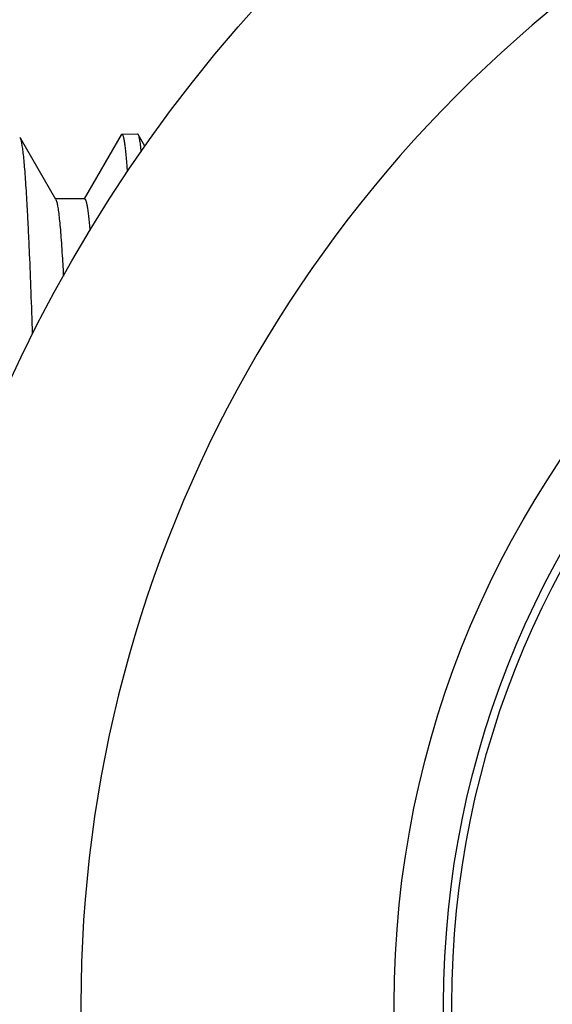
# Model space of a CAD drawing. Units: inches. Extents: x 0 to 11, y 0 to 8.5.
# Drawn here: x 2.6 to 2.7, y 4.5 to 4.8 of the extents above; entities that cross this region are included whole.
import ezdxf

# ---------------------------------------------------------------- set-up
doc = ezdxf.new("R2010")
doc.units = ezdxf.units.IN
doc.header["$LTSCALE"] = 0.605
doc.header["$MEASUREMENT"] = 0
doc.layers.get('0').update_dxf_attribs({"linetype": 'CONTINUOUS'})

msp = doc.modelspace()

# ---------------------------------------------------------------- linework, layer by layer
at = {"color": 7, "linetype": 'CONTINUOUS'}
for p, q in [((2.6033822882, 4.7959712933), (2.5921802217, 4.7765826668)), ((2.6033822881, 4.7959712523), (2.6035879298, 4.7961524855)), ((2.6035879297, 4.7961525235), (2.6083575089, 4.7963015728)), ((2.6085741263, 4.7961174745), (2.6083575089, 4.7963015728)), ((2.6106122093, 4.7925899943), (2.6085741265, 4.7961174745)), ((2.5728388346, 4.7949979273), (2.572619211, 4.7951847132)), ((2.5835939825, 4.7763843434), (2.5728388345, 4.7949980782)), ((2.5922948106, 4.7765826668), (2.5833648106, 4.7765826668)), ((2.5835939827, 4.7763842536), (2.5838851025, 4.7755608537))]:
    msp.add_line(p, q, dxfattribs=at)
for radius in [0.45275, 0.295, 0.28, 0.2775]:
    msp.add_circle((2.9811723602, 4.5324728261), radius, dxfattribs=at)
msp.add_arc((2.9811723602, 4.5324728261), 0.39, 121.1551797422, 238.8448202578, dxfattribs=at)
for points, knots in [([(2.6035879298, 4.7961524855), (2.6036056011, 4.7961530266), (2.6036442396, 4.7961451825), (2.6036977878, 4.7961096744), (2.6037497949, 4.7960527808), (2.6038013758, 4.7959742829), (2.6038529474, 4.7958738765), (2.6039271418, 4.795697547), (2.6040168051, 4.7954193457), (2.6041190985, 4.7950171667), (2.604221828, 4.7945257268), (2.604324948, 4.7939451113), (2.6044282982, 4.7932753852), (2.6045318314, 4.7925167831), (2.604677074, 4.791329057), (2.6048554843, 4.7896235628), (2.6050614601, 4.7873136088), (2.605190197, 4.7856563062), (2.6052554201, 4.7847697906)], [0, 0, 0, 0, 0.0045659131, 0.0098397526, 0.016341448, 0.0243548462, 0.0340312043, 0.0454555256, 0.0737267954, 0.1094068702, 0.1526002457, 0.2033556672, 0.2616880533, 0.3275984066, 0.4010800399, 0.5707061615, 0.7704305211, 1, 1, 1, 1]), ([(2.6095060727, 4.7909884873), (2.609436131, 4.7916355249), (2.6093288892, 4.7925516905), (2.6091648126, 4.7936977756), (2.6090496105, 4.7943947317), (2.6089349191, 4.7949823679), (2.6088207816, 4.7954605235), (2.608720653, 4.7957893962), (2.6086375082, 4.7959958343), (2.6085955638, 4.796080251), (2.6085741266, 4.7961173662)], [0, 0, 0, 0, 0.3733253915, 0.5290440015, 0.6640990406, 0.7785141362, 0.8724074413, 0.946031608, 0.9754133204, 1, 1, 1, 1]), ([(2.5765546298, 4.7356482918), (2.5764076896, 4.7399239756), (2.5761172059, 4.7480020756), (2.575722138, 4.7577947614), (2.575402484, 4.7648998863), (2.5751711251, 4.7696614581), (2.5749399343, 4.7740329829), (2.5747089838, 4.7780072743), (2.5744783368, 4.7815778054), (2.5742481065, 4.7847387239), (2.574018625, 4.7874849164), (2.5737899735, 4.789811903), (2.5735908319, 4.7914863122), (2.5734273409, 4.7926125235), (2.5733125284, 4.7932981539), (2.5731981742, 4.7938766938), (2.5730845471, 4.7943484268), (2.5729718971, 4.7947132035), (2.5728855224, 4.7949171143), (2.5728388346, 4.7949979273)], [0, 0, 0, 0, 0.2155990534, 0.4073556511, 0.4938984968, 0.5740213294, 0.6475961641, 0.7145072768, 0.7746413957, 0.827905452, 0.8742207636, 0.9135132898, 0.9457339925, 0.9591846968, 0.9708603244, 0.9807628211, 0.9889008264, 0.9952966612, 1, 1, 1, 1]), ([(2.5838851025, 4.7755608537), (2.5839312302, 4.7753798363), (2.584020796, 4.7749779765), (2.584143544, 4.7743147965), (2.5842666865, 4.7735359243), (2.5844415279, 4.7722684024), (2.5846548135, 4.7703967487), (2.5848999355, 4.7678088547), (2.5851458479, 4.7647703492), (2.5853924887, 4.7612869833), (2.5856395354, 4.7573653653), (2.5857963914, 4.7546051416), (2.5858754585, 4.7531532156)], [0, 0, 0, 0, 0.0248935888, 0.0548426589, 0.0898673447, 0.129966692, 0.2253465007, 0.3408712039, 0.4763666661, 0.6315765382, 0.8062271663, 1, 1, 1, 1]), ([(2.5922948106, 4.7765826643), (2.5923117898, 4.7765826678), (2.5923481817, 4.7765752879), (2.5923995032, 4.7765444242), (2.5924496314, 4.77649522), (2.5924993208, 4.7764277424), (2.5925489325, 4.7763418058), (2.5925985682, 4.776237244), (2.5926482647, 4.7761139668), (2.5927185073, 4.7759132732), (2.5928044574, 4.7756143611), (2.5929032366, 4.7751981833), (2.5930022967, 4.774706951), (2.5931015847, 4.7741407367), (2.593201036, 4.7734996491), (2.593340513, 4.7724966007), (2.5935118969, 4.7710566624), (2.5937098503, 4.7691065266), (2.593833562, 4.7677073842), (2.5938962346, 4.7669589915)], [0, 0, 0, 0, 0.0051623225, 0.0109945136, 0.0179757285, 0.0263903163, 0.0364005765, 0.0481020506, 0.0615538139, 0.0767941787, 0.1127323952, 0.1560510952, 0.2068175191, 0.2650686135, 0.3308154677, 0.4040539608, 0.5729585409, 0.7716632718, 1, 1, 1, 1])]:
    msp.add_open_spline(points, degree=3, knots=knots, dxfattribs=at)

doc.saveas('drawing.dxf')
